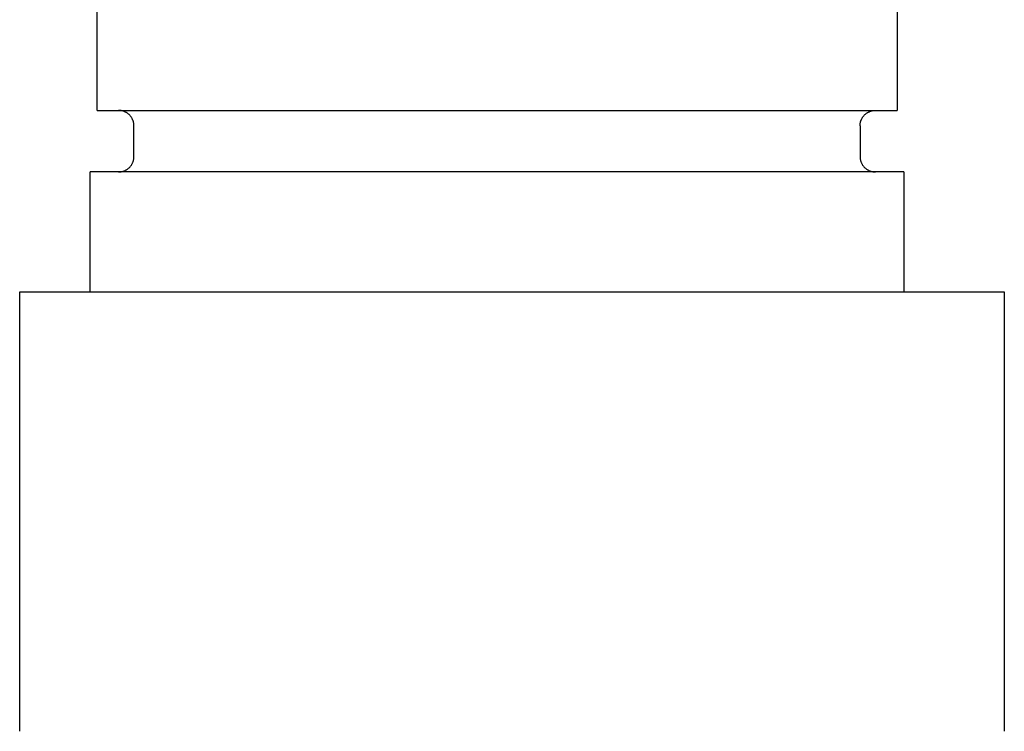
# Model space of a CAD drawing. Units: millimetres. Extents: x -1645 to 4293, y 2187 to 7878.
# Drawn here: x -1557 to -1525, y 4533 to 4557 of the extents above; entities that cross this region are included whole.
import ezdxf

# ---------------------------------------------------------------- set-up
doc = ezdxf.new("R2010")
doc.units = ezdxf.units.MM
doc.header["$LTSCALE"] = 100
doc.layers.add('Make2D$Visible$Curves$3DCOLOR40', color=40, linetype='Continuous', true_color=0xffbf00)
doc.layers.add('Make2D$Visible$Curves$3DCPCOLOR254', color=7, linetype='Continuous', true_color=0xd6d6d6)

msp = doc.modelspace()

# ---------------------------------------------------------------- linework, layer by layer
at = {"layer": 'Make2D$Visible$Curves$3DCOLOR40'}
for points in [[(-1554.389, 4553.578), (-1554.389, 4557.078)], [(-1528.389, 4557.078), (-1528.389, 4553.578)], [(-1554.389, 4553.578), (-1528.389, 4553.578)], [(-1553.189, 4553.078), (-1553.189, 4553.095), (-1553.19, 4553.112), (-1553.192, 4553.129), (-1553.194, 4553.146), (-1553.196, 4553.163), (-1553.2, 4553.18), (-1553.203, 4553.197), (-1553.208, 4553.213), (-1553.213, 4553.229), (-1553.218, 4553.246), (-1553.224, 4553.262), (-1553.23, 4553.277), (-1553.238, 4553.293), (-1553.245, 4553.308), (-1553.253, 4553.323), (-1553.262, 4553.338), (-1553.271, 4553.352), (-1553.281, 4553.367), (-1553.291, 4553.38), (-1553.301, 4553.394), (-1553.312, 4553.407), (-1553.324, 4553.42), (-1553.336, 4553.432), (-1553.348, 4553.444), (-1553.36, 4553.455), (-1553.374, 4553.466), (-1553.387, 4553.477), (-1553.401, 4553.487), (-1553.415, 4553.496), (-1553.429, 4553.505), (-1553.444, 4553.514), (-1553.459, 4553.522), (-1553.474, 4553.53), (-1553.49, 4553.537), (-1553.506, 4553.543), (-1553.522, 4553.549), (-1553.538, 4553.555), (-1553.554, 4553.56), (-1553.571, 4553.564), (-1553.587, 4553.568), (-1553.604, 4553.571), (-1553.621, 4553.574), (-1553.638, 4553.576), (-1553.655, 4553.577), (-1553.672, 4553.578), (-1553.689, 4553.578)], [(-1529.589, 4553.078), (-1529.589, 4553.095), (-1529.588, 4553.112), (-1529.586, 4553.129), (-1529.584, 4553.146), (-1529.582, 4553.163), (-1529.579, 4553.18), (-1529.575, 4553.197), (-1529.571, 4553.213), (-1529.566, 4553.229), (-1529.56, 4553.246), (-1529.554, 4553.262), (-1529.548, 4553.277), (-1529.541, 4553.293), (-1529.533, 4553.308), (-1529.525, 4553.323), (-1529.516, 4553.338), (-1529.507, 4553.352), (-1529.498, 4553.367), (-1529.487, 4553.38), (-1529.477, 4553.394), (-1529.466, 4553.407), (-1529.454, 4553.42), (-1529.443, 4553.432), (-1529.43, 4553.444), (-1529.418, 4553.455), (-1529.405, 4553.466), (-1529.391, 4553.477), (-1529.377, 4553.487), (-1529.363, 4553.496), (-1529.349, 4553.505), (-1529.334, 4553.514), (-1529.319, 4553.522), (-1529.304, 4553.53), (-1529.288, 4553.537), (-1529.273, 4553.543), (-1529.257, 4553.549), (-1529.24, 4553.555), (-1529.224, 4553.56), (-1529.207, 4553.564), (-1529.191, 4553.568), (-1529.174, 4553.571), (-1529.157, 4553.574), (-1529.14, 4553.576), (-1529.123, 4553.577), (-1529.106, 4553.578), (-1529.089, 4553.578)], [(-1553.189, 4552.078), (-1553.189, 4553.078)], [(-1529.589, 4553.078), (-1529.589, 4552.078)], [(-1553.689, 4551.578), (-1553.672, 4551.579), (-1553.655, 4551.579), (-1553.638, 4551.581), (-1553.621, 4551.583), (-1553.604, 4551.585), (-1553.587, 4551.589), (-1553.571, 4551.592), (-1553.554, 4551.597), (-1553.538, 4551.602), (-1553.522, 4551.607), (-1553.506, 4551.613), (-1553.49, 4551.62), (-1553.474, 4551.627), (-1553.459, 4551.634), (-1553.444, 4551.642), (-1553.429, 4551.651), (-1553.415, 4551.66), (-1553.401, 4551.67), (-1553.387, 4551.68), (-1553.374, 4551.69), (-1553.36, 4551.701), (-1553.348, 4551.713), (-1553.336, 4551.725), (-1553.324, 4551.737), (-1553.312, 4551.75), (-1553.301, 4551.763), (-1553.291, 4551.776), (-1553.281, 4551.79), (-1553.271, 4551.804), (-1553.262, 4551.818), (-1553.253, 4551.833), (-1553.245, 4551.848), (-1553.238, 4551.863), (-1553.23, 4551.879), (-1553.224, 4551.895), (-1553.218, 4551.911), (-1553.213, 4551.927), (-1553.208, 4551.943), (-1553.203, 4551.96), (-1553.2, 4551.977), (-1553.196, 4551.993), (-1553.194, 4552.01), (-1553.192, 4552.027), (-1553.19, 4552.044), (-1553.189, 4552.061), (-1553.189, 4552.078)], [(-1529.589, 4552.078), (-1529.589, 4552.061), (-1529.588, 4552.044), (-1529.586, 4552.027), (-1529.584, 4552.01), (-1529.582, 4551.993), (-1529.579, 4551.977), (-1529.575, 4551.96), (-1529.571, 4551.943), (-1529.566, 4551.927), (-1529.56, 4551.911), (-1529.554, 4551.895), (-1529.548, 4551.879), (-1529.541, 4551.863), (-1529.533, 4551.848), (-1529.525, 4551.833), (-1529.516, 4551.818), (-1529.507, 4551.804), (-1529.498, 4551.79), (-1529.487, 4551.776), (-1529.477, 4551.763), (-1529.466, 4551.75), (-1529.454, 4551.737), (-1529.443, 4551.725), (-1529.43, 4551.713), (-1529.418, 4551.701), (-1529.405, 4551.69), (-1529.391, 4551.68), (-1529.377, 4551.67), (-1529.363, 4551.66), (-1529.349, 4551.651), (-1529.334, 4551.642), (-1529.319, 4551.634), (-1529.304, 4551.627), (-1529.288, 4551.62), (-1529.273, 4551.613), (-1529.257, 4551.607), (-1529.24, 4551.602), (-1529.224, 4551.597), (-1529.207, 4551.592), (-1529.191, 4551.589), (-1529.174, 4551.585), (-1529.157, 4551.583), (-1529.14, 4551.581), (-1529.123, 4551.579), (-1529.106, 4551.579), (-1529.089, 4551.578)], [(-1554.61, 4547.682), (-1554.61, 4551.578)], [(-1528.169, 4551.578), (-1554.61, 4551.578)], [(-1528.169, 4551.578), (-1528.169, 4547.682)]]:
    msp.add_lwpolyline(points, dxfattribs=at)
at = {"layer": 'Make2D$Visible$Curves$3DCPCOLOR254'}
for points in [[(-1556.902, 4533.403), (-1556.902, 4547.682)], [(-1556.902, 4547.682), (-1540.902, 4547.682)], [(-1540.902, 4547.682), (-1524.902, 4547.682)], [(-1524.902, 4547.682), (-1524.902, 4533.403)]]:
    msp.add_lwpolyline(points, dxfattribs=at)

doc.saveas('drawing.dxf')
